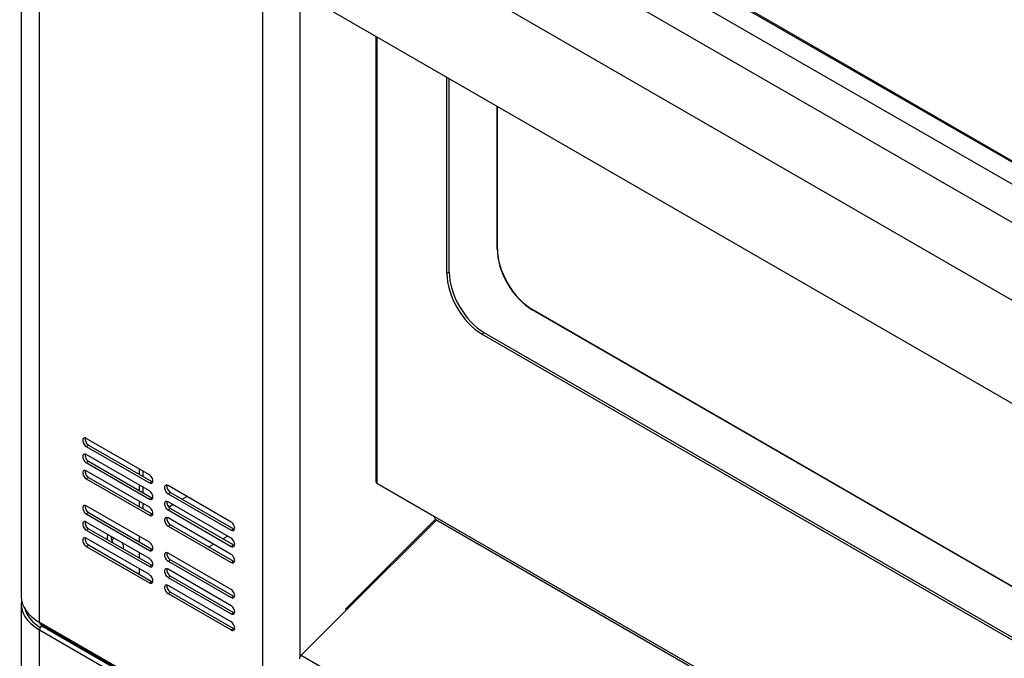
# Model space of a CAD drawing. Units: millimetres. Extents: x 20041 to 29353, y 16800 to 24329.
# Drawn here: x 27412 to 27615, y 21099 to 21231 of the extents above; entities that cross this region are included whole.
import ezdxf

# ---------------------------------------------------------------- set-up
doc = ezdxf.new("R2010")
doc.units = ezdxf.units.MM
doc.header["$LTSCALE"] = 20
doc.layers.add('1', color=8, linetype='Continuous')

msp = doc.modelspace()

# ---------------------------------------------------------------- linework, layer by layer
at = {"linetype": 'Continuous'}
for p, q in [((27412.59, 21373.23), (27412.59, 21112.04)), ((27416.34, 21106.82), (27416.34, 21368)), ((28077.73, 20935.67), (27478.69, 21281.52)), ((27478.83, 21281.21), (28077.73, 20935.44)), ((28061.99, 20916.03), (27464.16, 21261.18)), ((27507.47, 21260.14), (28068.82, 20936.05)), ((27452.56, 21246.65), (28058.21, 20896.98)), ((27517.82, 21246.27), (28059.43, 20933.57)), ((27462.26, 21241.05), (27462.26, 21080.3)), ((27469.97, 21236.61), (27469.97, 21099.67)), ((27485.61, 21227.57), (27485.61, 21135.79)), ((27485.81, 21227.46), (27485.81, 21135.51)), ((27500.25, 21178.7), (27500.25, 21219.12)), ((27500.73, 21178.98), (27500.73, 21218.84)), ((27510.6, 21183.73), (27510.6, 21213.15)), ((27510.65, 21183.76), (27510.65, 21213.12)), ((27510.65, 21183.76), (27510.6, 21183.73)), ((27500.73, 21178.98), (27500.25, 21178.7)), ((27517.87, 21171.25), (27517.82, 21171.23)), ((28059.43, 20858.53), (27517.82, 21171.23)), ((28059.48, 20858.55), (27517.87, 21171.25)), ((27507.95, 21166.47), (27507.47, 21166.19)), ((28068.82, 20842.1), (27507.47, 21166.19)), ((28069.3, 20842.38), (27507.95, 21166.47)), ((27485.81, 21135.51), (27497.7, 21128.64)), ((27485.81, 21135.51), (27485.81, 21135.51)), ((27485.81, 21135.51), (27485.81, 21135.51)), ((27485.81, 21135.51), (27485.81, 21135.51)), ((27485.81, 21135.51), (27485.81, 21135.51)), ((27497.92, 21128.06), (27479.39, 21109.57)), ((27498.16, 21127.92), (27479.71, 21109.51)), ((27497.7, 21128.64), (28077.73, 20793.76)), ((27497.98, 21128.02), (28077.73, 20793.3)), ((27412.59, 21110.51), (27412.59, 20849.32)), ((27479.71, 21109.51), (27470.21, 21100.04)), ((27479.59, 21109.39), (27479.42, 21109.59)), ((27462.26, 21080.3), (27416.34, 21106.82)), ((27416.34, 21105.28), (27462.26, 21078.76)), ((27416.34, 20844.1), (27416.34, 21105.28)), ((27416.48, 21106.5), (27462.41, 21079.98)), ((27416.82, 21106.12), (27416.82, 21106.31)), ((27416.82, 21106.12), (27416.98, 21106.21)), ((27416.82, 21106.12), (27462.75, 21079.61)), ((27470.21, 21100.04), (28077.73, 20749.29))]:
    msp.add_line(p, q, dxfattribs=at)
for centre, major_axis, ratio, start_param, end_param in [((29174.21, 22199.26), (-2015.81, 0), 0.57735, 0.51143, 1.059923), ((27517.82, 21179.56), (5.11, -8.84), 0.57735, 3.926991, 5.497787), ((27517.87, 21179.59), (5.11, -8.84), 0.57735, 3.926991, 5.497787), ((27507.47, 21174.53), (5.11, -8.84), 0.57735, 3.926991, 5.497787), ((27507.95, 21174.81), (5.11, -8.84), 0.57735, 3.926991, 5.497787), ((27486.3, 21135.79), (0.688, 0), 0.57735, 3.141593, 3.926991), ((27498.66, 21129.2), (0.68, 1.18), 0.57735, 2.356194, 3.141593), ((27425.39, 21110.51), (12.8, 0), 0.57735, 3.037596, 3.926991), ((27425.39, 21112.04), (12.8, 0), 0.57735, 3.141593, 3.926991), ((27425.39, 21110.51), (12.12, 0), 0.57735, 3.295958, 3.886734), ((27479.88, 21109.08), (-0.486, 0.487), 0.345066, 5.374943, 6.160342), ((27416.82, 21107.1), (0.344, 0.596), 0.57735, 2.356194, 3.141593), ((27416.82, 21105.56), (-0.344, -0.596), 0.57735, 3.926991, 5.497787), ((27470.38, 21099.6), (-0.344, -0.596), 0.57735, 4.276057, 5.497787)]:
    msp.add_ellipse(centre, major_axis=major_axis, ratio=ratio, start_param=start_param, end_param=end_param, dxfattribs=at)
at = {"layer": '1', "color": 8, "linetype": 'Continuous'}
for p, q in [((27438.96, 21137.22), (27425.96, 21144.72)), ((27425.96, 21143.05), (27426.44, 21143.33)), ((27426.44, 21143.33), (27439.44, 21135.83)), ((27425.96, 21143.05), (27438.96, 21135.55)), ((27438.96, 21133.88), (27425.96, 21141.39)), ((27425.96, 21139.72), (27426.44, 21140)), ((27425.96, 21139.72), (27438.96, 21132.21)), ((27426.44, 21140), (27439.44, 21132.49)), ((27438.96, 21130.55), (27425.96, 21138.05)), ((27436.86, 21138.43), (27436.86, 21137.32)), ((27437.63, 21137.99), (27437.63, 21136.87)), ((27425.96, 21136.38), (27426.44, 21136.66)), ((27425.96, 21136.38), (27438.96, 21128.88)), ((27426.44, 21136.66), (27439.44, 21129.16)), ((27436.86, 21135.09), (27436.86, 21133.98)), ((27438.96, 21135.55), (27439.44, 21135.83)), ((27437.63, 21134.65), (27437.63, 21133.54)), ((27455.81, 21127.49), (27442.81, 21134.99)), ((27442.81, 21133.32), (27443.29, 21133.6)), ((27442.81, 21133.32), (27455.81, 21125.82)), ((27443.29, 21133.6), (27456.29, 21126.1)), ((27436.86, 21131.76), (27436.86, 21130.65)), ((27437.63, 21131.31), (27437.63, 21130.2)), ((27438.96, 21132.21), (27439.44, 21132.49)), ((27455.81, 21124.15), (27442.81, 21131.66)), ((27442.93, 21130.59), (27443.8, 21131.09)), ((27442.94, 21130.58), (27443.81, 21131.08)), ((27445.72, 21132.2), (27446.68, 21132.75)), ((27445.73, 21132.19), (27446.69, 21132.75)), ((27438.96, 21123.32), (27425.96, 21130.82)), ((27425.96, 21129.16), (27426.44, 21129.43)), ((27425.96, 21129.16), (27438.96, 21121.65)), ((27426.44, 21129.43), (27439.44, 21121.93)), ((27438.96, 21128.88), (27439.44, 21129.16)), ((27442.81, 21129.99), (27443.29, 21130.27)), ((27442.81, 21129.99), (27455.81, 21122.48)), ((27443.29, 21130.27), (27456.29, 21122.76)), ((27438.96, 21119.98), (27425.96, 21127.49)), ((27455.81, 21120.82), (27442.81, 21128.32)), ((27425.96, 21125.82), (27426.44, 21126.1)), ((27425.96, 21125.82), (27438.96, 21118.32)), ((27426.44, 21126.1), (27439.44, 21118.59)), ((27442.81, 21126.65), (27443.29, 21126.93)), ((27442.81, 21126.65), (27455.81, 21119.15)), ((27443.29, 21126.93), (27456.29, 21119.43)), ((27455.81, 21125.82), (27456.29, 21126.1)), ((27438.96, 21116.65), (27425.96, 21124.15)), ((27431.19, 21123.81), (27431.76, 21124.14)), ((27431.19, 21123.8), (27431.77, 21124.13)), ((27436.86, 21124.53), (27436.86, 21123.42)), ((27436.86, 21124.53), (27436.86, 21123.42)), ((27451.22, 21122.36), (27452.18, 21122.91)), ((27454.1, 21124.02), (27455.07, 21124.58)), ((27425.96, 21122.48), (27426.44, 21122.76)), ((27425.96, 21122.48), (27438.96, 21114.98)), ((27426.44, 21122.76), (27439.44, 21115.26)), ((27436.86, 21121.2), (27436.86, 21120.08)), ((27436.86, 21121.19), (27436.86, 21120.08)), ((27438.96, 21121.65), (27439.44, 21121.93)), ((27455.81, 21113.59), (27442.81, 21121.09)), ((27455.81, 21122.48), (27456.29, 21122.76)), ((27442.81, 21119.43), (27443.29, 21119.7)), ((27442.81, 21119.43), (27455.81, 21111.92)), ((27443.29, 21119.7), (27456.29, 21112.2)), ((27455.81, 21119.15), (27456.29, 21119.43)), ((27436.86, 21117.86), (27436.86, 21116.75)), ((27436.86, 21117.86), (27436.86, 21116.75)), ((27438.96, 21118.32), (27439.44, 21118.59)), ((27455.81, 21110.25), (27442.81, 21117.76)), ((27438.96, 21114.98), (27439.44, 21115.26)), ((27442.81, 21116.09), (27443.29, 21116.37)), ((27442.81, 21116.09), (27455.81, 21108.59)), ((27443.29, 21116.37), (27456.29, 21108.86)), ((27455.81, 21106.92), (27442.81, 21114.42)), ((27442.81, 21112.76), (27443.29, 21113.03)), ((27442.81, 21112.76), (27455.81, 21105.25)), ((27443.29, 21113.03), (27456.29, 21105.53)), ((27455.81, 21111.92), (27456.29, 21112.2)), ((27455.81, 21108.59), (27456.29, 21108.86)), ((27455.81, 21105.25), (27456.29, 21105.53))]:
    msp.add_line(p, q, dxfattribs=at)
for centre, major_axis, start_param, end_param in [((27425.96, 21143.89), (0.511, -0.884), 2.356194, 5.497787), ((27426.44, 21144.16), (0.511, -0.884), 3.632475, 5.497787), ((27425.96, 21140.55), (0.511, -0.884), 2.356194, 5.497787), ((27426.44, 21140.83), (0.511, -0.884), 3.632475, 5.497787), ((27425.96, 21137.22), (0.511, -0.884), 2.356194, 5.497787), ((27426.44, 21137.49), (0.511, -0.884), 3.632475, 5.497787), ((27438.96, 21136.38), (-0.511, 0.884), 2.356194, 5.497787), ((27439.44, 21136.66), (-0.511, 0.884), 2.356194, 2.65071), ((27442.81, 21134.16), (0.511, -0.884), 2.356194, 5.497787), ((27443.29, 21134.44), (0.511, -0.884), 3.632475, 5.497787), ((27438.96, 21133.05), (-0.511, 0.884), 2.356194, 5.497787), ((27439.44, 21133.32), (-0.511, 0.884), 2.356194, 2.65071), ((27442.81, 21130.82), (0.511, -0.884), 2.356194, 5.497787), ((27443.29, 21131.1), (0.511, -0.884), 3.632475, 5.497787), ((27425.96, 21129.99), (0.511, -0.884), 2.356194, 5.497787), ((27426.44, 21130.27), (0.511, -0.884), 3.632475, 5.497787), ((27438.96, 21129.71), (-0.511, 0.884), 2.356194, 5.497787), ((27439.44, 21129.99), (-0.511, 0.884), 2.356194, 2.65071), ((27425.96, 21126.65), (0.511, -0.884), 2.356194, 5.497787), ((27426.44, 21126.93), (0.511, -0.884), 3.632475, 5.497787), ((27442.81, 21127.49), (0.511, -0.884), 2.356194, 5.497787), ((27443.29, 21127.77), (0.511, -0.884), 3.632475, 5.497787), ((27455.81, 21126.65), (-0.511, 0.884), 2.356194, 5.497787), ((27431.95, 21123.3), (1.19, -2.06), 3.541159, 4.123348), ((27456.29, 21126.93), (-0.511, 0.884), 2.356194, 2.65071), ((27425.96, 21123.32), (0.511, -0.884), 2.356194, 5.497787), ((27426.44, 21123.6), (0.511, -0.884), 3.632475, 5.497787), ((27432.72, 21123.74), (-1.19, 2.06), 0.866299, 1.495935), ((27431.95, 21123.3), (1.19, -2.06), 0.589041, 1.17123), ((27438.96, 21122.48), (-0.511, 0.884), 2.356194, 5.497787), ((27455.81, 21123.32), (-0.511, 0.884), 2.356194, 5.497787), ((27439.44, 21122.76), (-0.511, 0.884), 2.356194, 2.65071), ((27442.81, 21120.26), (0.511, -0.884), 2.356194, 5.497787), ((27443.29, 21120.54), (0.511, -0.884), 3.632475, 5.497787), ((27456.29, 21123.6), (-0.511, 0.884), 2.356194, 2.65071), ((27438.96, 21119.15), (-0.511, 0.884), 2.356194, 5.497787), ((27455.81, 21119.98), (-0.511, 0.884), 2.356194, 5.497787), ((27456.29, 21120.26), (-0.511, 0.884), 2.356194, 2.65071), ((27439.44, 21119.43), (-0.511, 0.884), 2.356194, 2.65071), ((27442.81, 21116.93), (0.511, -0.884), 2.356194, 5.497787), ((27443.29, 21117.2), (0.511, -0.884), 3.632475, 5.497787), ((27438.96, 21115.81), (-0.511, 0.884), 2.356194, 5.497787), ((27439.44, 21116.09), (-0.511, 0.884), 2.356194, 2.65071), ((27442.81, 21113.59), (0.511, -0.884), 2.356194, 5.497787), ((27443.29, 21113.87), (0.511, -0.884), 3.632475, 5.497787), ((27455.81, 21112.76), (-0.511, 0.884), 2.356194, 5.497787), ((27456.29, 21113.03), (-0.511, 0.884), 2.356194, 2.65071), ((27455.81, 21109.42), (-0.511, 0.884), 2.356194, 5.497787), ((27456.29, 21109.7), (-0.511, 0.884), 2.356194, 2.65071), ((27455.81, 21106.08), (-0.511, 0.884), 2.356194, 5.497787), ((27456.29, 21106.36), (-0.511, 0.884), 2.356194, 2.65071)]:
    msp.add_ellipse(centre, major_axis=major_axis, ratio=0.57735, start_param=start_param, end_param=end_param, dxfattribs=at)

doc.saveas('drawing.dxf')
